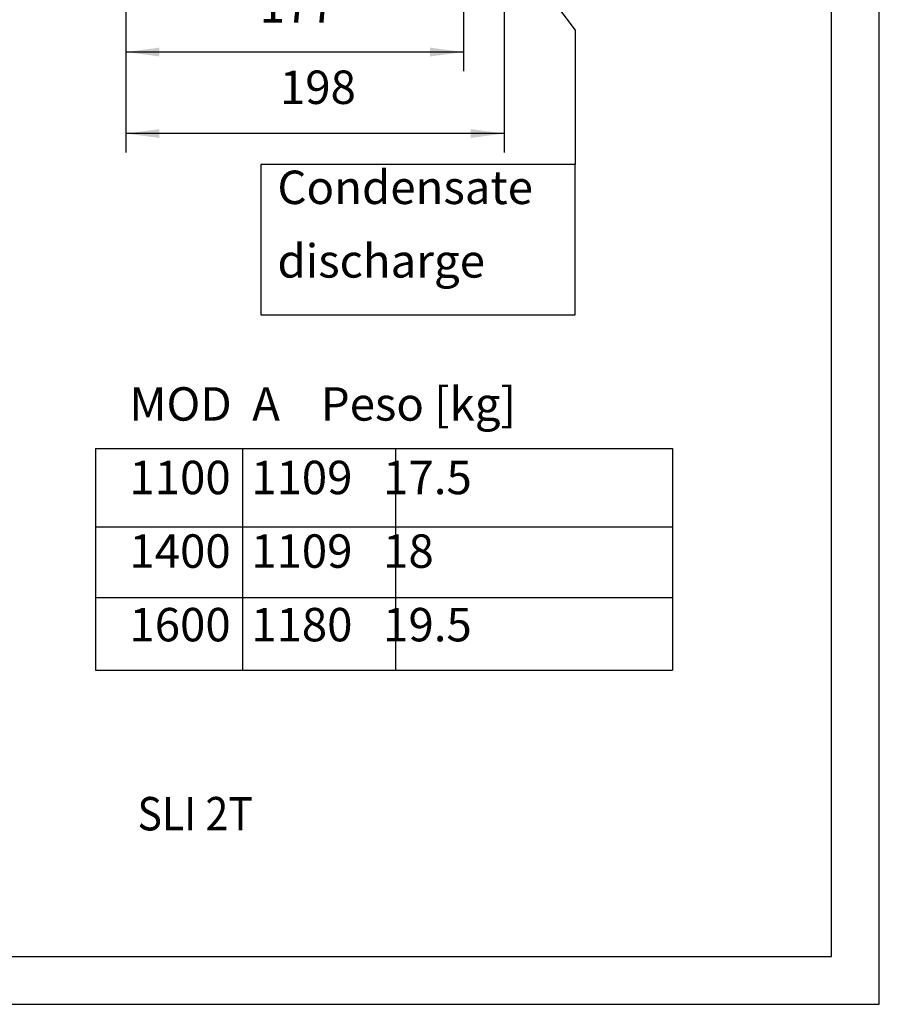
# Model space of a CAD drawing. Units: millimetres. Extents: x -99084 to -98664, y -102374 to -102077.
# Drawn here: x -98754 to -98664, y -102374 to -102271 of the extents above; entities that cross this region are included whole.
import ezdxf

# ---------------------------------------------------------------- set-up
doc = ezdxf.new("R2010")
doc.units = ezdxf.units.MM
doc.layers.add('1', color=7, linetype='Continuous')
doc.styles.add('CONVERTER_11', font='txt.shx', dxfattribs={"width": 0.9})
doc.dimstyles.new('ME10_DIM_10', dxfattribs={"dimtxt": 17.5, "dimasz": 17.5, "dimexe": 10, "dimexo": 0, "dimgap": 10, "dimtad": 1, "dimdec": 0, "dimdsep": 46, "dimtxsty": 'CONVERTER_11', "dimsah": 1, "dimcen": 0.09, "dimclrd": 2, "dimclre": 2, "dimclrt": 2, "dimadec": 0, "dimazin": 0, "dimtfac": 1, "dimtdec": 4, "dimtix": 1, "dimtmove": 0, "dimatfit": 3, "dimfxl": 0, "dimtolj": 1, "dimtzin": 0, "dimarcsym": 0})
doc.dimstyles.new('ME10_DIM_17', dxfattribs={"dimtxt": 17.5, "dimasz": 17.5, "dimexe": 10, "dimexo": 0, "dimgap": 10, "dimtad": 1, "dimdec": 0, "dimdsep": 46, "dimtxsty": 'CONVERTER_11', "dimsah": 1, "dimcen": 0.09, "dimclrd": 2, "dimclre": 2, "dimclrt": 2, "dimadec": 0, "dimazin": 0, "dimtfac": 1, "dimtdec": 4, "dimtix": 1, "dimtmove": 0, "dimatfit": 3, "dimfxl": 0, "dimtolj": 1, "dimtzin": 0, "dimarcsym": 0})
doc.dimstyles.get("Standard").update_dxf_attribs({"dimtxt": 0.18, "dimasz": 0.18, "dimexe": 0.18, "dimexo": 0.0625, "dimgap": 0.09, "dimtad": 0, "dimtih": 1, "dimtoh": 1, "dimdec": 4, "dimzin": 0, "dimdsep": 46, "dimtxsty": 'Standard', "dimcen": 0.09, "dimadec": 0, "dimazin": 0, "dimtfac": 1, "dimtdec": 4, "dimtofl": 0, "dimtmove": 0, "dimatfit": 3, "dimfxl": 0, "dimtolj": 1, "dimtzin": 0, "dimarcsym": 0})

# ---------------------------------------------------------------- blocks, each defined once
blk = doc.blocks.new('*D321')
at = {"layer": '1', "color": 2, "linetype": 'Continuous'}
for p, q in [((-493536.3, -511046.44), (-493536.3, -511186.09)), ((-493712.95, -511047.93), (-493712.95, -511381.01)), ((-493536.3, -511300.16), (-493536.3, -511311.65)), ((-493536.3, -511321.86), (-493536.3, -511381.01)), ((-493536.3, -511371.01), (-493712.95, -511371.01))]:
    blk.add_line(p, q, dxfattribs=at)
at = {"layer": '1', "color": 2}
for points in [[(-493695.45, -511368.7), (-493695.45, -511373.31), (-493712.95, -511371.01)], [(-493553.8, -511373.31), (-493553.8, -511368.7), (-493536.3, -511371.01)]]:
    blk.add_solid(points, dxfattribs=at)
at = {"layer": '1', "color": 2, "insert": (-493643, -511361.01), "char_height": 17.5, "attachment_point": 7, "rotation": 0.0001, "line_spacing_factor": 0.60024, "style": 'CONVERTER_11'}
blk.add_mtext('177', dxfattribs=at)
blk = doc.blocks.new('*D328')
at = {"layer": '1', "color": 2, "linetype": 'Continuous'}
for p, q in [((-493712.95, -511049.59), (-493712.95, -511423.65)), ((-493515.05, -511257.34), (-493515.05, -511423.65)), ((-493515.05, -511413.65), (-493712.95, -511413.65))]:
    blk.add_line(p, q, dxfattribs=at)
at = {"layer": '1', "color": 2}
for points in [[(-493695.45, -511411.35), (-493695.45, -511415.96), (-493712.95, -511413.65)], [(-493532.55, -511415.96), (-493532.55, -511411.35), (-493515.05, -511413.65)]]:
    blk.add_solid(points, dxfattribs=at)
at = {"layer": '1', "color": 2, "insert": (-493632.37, -511403.65), "char_height": 17.5, "attachment_point": 7, "rotation": 0.0001, "line_spacing_factor": 0.60024, "style": 'CONVERTER_11'}
blk.add_mtext('198', dxfattribs=at)
blk = doc.blocks.new('format_A3__278', base_point=(-49529.2, -51232.28))
at = {"layer": '1', "color": 2, "linetype": 'Continuous'}
for p, q in [((-98663.76, -102373.91), (-98663.76, -102076.91)), ((-99083.76, -102373.91), (-98663.76, -102373.91))]:
    blk.add_line(p, q, dxfattribs=at)
at = {"layer": '1', "color": 7, "linetype": 'Continuous'}
for p, q in [((-98668.76, -102368.91), (-98668.76, -102081.91)), ((-99078.76, -102368.91), (-98668.76, -102368.91))]:
    blk.add_line(p, q, dxfattribs=at)
blk = doc.blocks.new('Top__279', base_point=(-98873.76, -102225.41))
at = {"layer": '1'}
blk.add_blockref('format_A3__278', (-49529.2, -51232.28), dxfattribs=at)
blk = doc.blocks.new('1__280', base_point=(-99165.87, -102058.93))
blk.add_blockref('Top__279', (-98873.76, -102225.41))
blk = doc.blocks.new('SLI__281', base_point=(-99165.87, -102058.93))
at = {"layer": '1'}
blk.add_blockref('1__280', (-99165.87, -102058.93), dxfattribs=at)
blk = doc.blocks.new('format_A3__282', base_point=(-98689.13, -102283.26))
at = {"layer": '1', "color": 2, "linetype": 'Continuous'}
for p, q in [((-98689.13, -102283.26), (-98689.13, -101986.26)), ((-99109.13, -102283.26), (-98689.13, -102283.26))]:
    blk.add_line(p, q, dxfattribs=at)
at = {"layer": '1', "color": 7, "linetype": 'Continuous'}
for p, q in [((-98694.13, -102278.26), (-98694.13, -101991.26)), ((-98771.16, -102225.08), (-98739.76, -102225.08)), ((-98771.16, -102225.08), (-98771.16, -102248.28)), ((-98771.16, -102225.08), (-98739.76, -102225.08)), ((-98755.76, -102225.08), (-98755.76, -102248.28)), ((-98739.76, -102225.08), (-98710.76, -102225.08)), ((-98739.76, -102225.08), (-98739.76, -102248.28)), ((-98739.76, -102225.08), (-98710.76, -102225.08)), ((-98710.76, -102225.08), (-98710.76, -102248.28)), ((-98771.16, -102233.28), (-98739.76, -102233.28)), ((-98771.16, -102233.28), (-98739.76, -102233.28)), ((-98739.76, -102233.28), (-98710.76, -102233.28)), ((-98739.76, -102233.28), (-98710.76, -102233.28)), ((-98771.16, -102240.68), (-98739.76, -102240.68)), ((-98771.16, -102240.68), (-98739.76, -102240.68)), ((-98739.76, -102240.68), (-98710.76, -102240.68)), ((-98739.76, -102240.68), (-98710.76, -102240.68)), ((-98771.16, -102248.28), (-98739.76, -102248.28)), ((-98771.16, -102248.28), (-98739.76, -102248.28)), ((-98739.76, -102248.28), (-98710.76, -102248.28)), ((-98739.76, -102248.28), (-98710.76, -102248.28)), ((-99104.13, -102278.26), (-98694.13, -102278.26))]:
    blk.add_line(p, q, dxfattribs=at)
at = {"layer": '1', "color": 2, "style": 'CONVERTER_11', "width": 0.9}
blk.add_text('SLI 2T', height=3.5, dxfattribs=at).set_placement((-98766.76, -102265.05))
at = {"layer": '1', "color": 2, "insert": (-98767.6, -102246.35), "char_height": 3.5, "attachment_point": 7, "line_spacing_factor": 1.320528, "style": 'CONVERTER_11'}
blk.add_mtext('MOD  A    Peso [kg]\\P1100  1109   17.5\\P1400  1109   18\\P1600  1180   19.5', dxfattribs=at)
blk = doc.blocks.new('Top__283', base_point=(-98663.76, -102373.91))
at = {"layer": '1'}
blk.add_blockref('format_A3__282', (-98663.76, -102373.91), dxfattribs=at)
blk = doc.blocks.new('A_Sinistra1', base_point=(-493587.478, -510992.636))
at = {"layer": '1', "color": 2}
blk.add_lwpolyline([(-493642.45, -511429.807), (-493642.45, -511508.557), (-493477.95, -511508.557), (-493477.95, -511429.807)], close=True, dxfattribs=at)
at = {"layer": '1', "color": 2, "insert": (-493633.7, -511494.557), "char_height": 17.5, "attachment_point": 7, "line_spacing_factor": 1.320528, "style": 'CONVERTER_11'}
blk.add_mtext('Condensate\\Pdischarge', dxfattribs=at)
at = {"layer": '1'}
for base, p1, p2, dimstyle, picture, middle in [((-493536.296, -511371.005), (-493712.951, -511047.933), (-493536.296, -511046.437), 'ME10_DIM_10', '*D321', (-493624.624, -511352.255)), ((-493515.047, -511413.654), (-493712.951, -511049.592), (-493515.047, -511257.337), 'ME10_DIM_17', '*D328', (-493613.999, -511394.904))]:
    dim = blk.add_linear_dim(base=base, p1=p1, p2=p2, dimstyle=dimstyle, dxfattribs=at)
    dim.commit()
    dim.dimension.update_dxf_attribs({"geometry": picture, "text_midpoint": middle, "text_rotation": 0.00014})
at = {"layer": '1', "color": 2, "linetype": 'Continuous', "has_arrowhead": 0}
blk.add_leader([(-493571.363, -511234.236), (-493477.95, -511359.607), (-493477.95, -511429.807)], dimstyle='Standard', dxfattribs=at)
blk = doc.blocks.new('1__284')
for name, p in [('SLI__281', (-99165.87, -102058.93)), ('Top__283', (-98663.76, -102373.91))]:
    blk.add_blockref(name, p)
at = {"xscale": 0.2, "yscale": 0.2, "zscale": 0.2}
blk.add_blockref('A_Sinistra1', (-98717.5, -102198.53), dxfattribs=at)

msp = doc.modelspace()

# ---------------------------------------------------------------- block references
msp.add_blockref('1__284', (0, 0))

doc.saveas('drawing.dxf')
